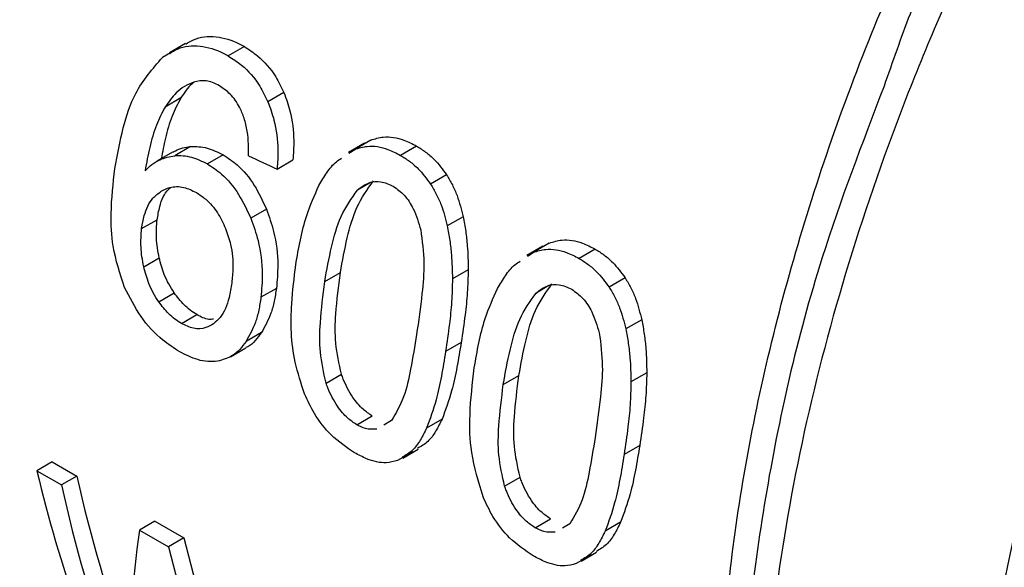
# Model space of a CAD drawing. Extents: x 0.4 to 10.6, y 0.4 to 8.1.
# Drawn here: x 2.1 to 2.1, y 5 to 5 of the extents above; entities that cross this region are included whole.
import ezdxf

# ---------------------------------------------------------------- set-up
doc = ezdxf.new("R2010")
doc.units = 0
doc.linetypes.add('SLD-SOLID', pattern=[0])
doc.layers.get('0').update_dxf_attribs({"linetype": 'CONTINUOUS'})

msp = doc.modelspace()

# ---------------------------------------------------------------- linework, layer by layer
at = {"color": 7, "linetype": 'SLD-SOLID'}
for p, q in [((2.084810873446139, 4.980930928915409), (2.084230191784049, 4.980595708527252)), ((2.084557518194166, 4.980760106158327), (2.083977788636777, 4.980425435408505)), ((2.086953443459064, 4.980820721275578), (2.086369091480922, 4.980483382059059)), ((2.088390919639111, 4.979150757412819), (2.087809306695877, 4.9788149994073)), ((2.084645094097431, 4.978957304071191), (2.084070432688115, 4.97862555910099)), ((2.091315150873216, 4.977309368192432), (2.090734071633893, 4.976973918287824)), ((2.091546134274315, 4.977423632430798), (2.090964220591447, 4.977087700812183)), ((2.0843458133036, 4.976984394434547), (2.083776554673857, 4.976655768422597)), ((2.084996900797637, 4.977186613152388), (2.084426270262802, 4.976857195156486)), ((2.090751970258833, 4.976944951270792), (2.090964220591447, 4.977087700812183)), ((2.093214335985153, 4.977206384953572), (2.09262998400701, 4.976869045737052)), ((2.086182419004506, 4.976888985740131), (2.085610838275357, 4.976559019208728)), ((2.08814531690543, 4.976371357015952), (2.088720247452398, 4.97670325735611)), ((2.094305899570822, 4.976158578910802), (2.093722926438305, 4.975822035684928)), ((2.087756572020417, 4.97491006033653), (2.087187549216431, 4.974581570463905)), ((2.083218965457412, 4.974204241471347), (2.08378258576648, 4.974529612550155)), ((2.094906930911793, 4.974638851261163), (2.094327648317164, 4.974304438537493)), ((2.097803920225821, 4.97356348197513), (2.097222840984449, 4.973228032069338)), ((2.098034902845026, 4.973677745886982), (2.097452989162761, 4.973341814268711)), ((2.099703104491148, 4.973460498628493), (2.099118752513006, 4.973123159411973)), ((2.083295459228306, 4.972821563637369), (2.083856919019927, 4.97314568747592)), ((2.09724073956097, 4.973199065138174), (2.097452989162761, 4.973341814268711)), ((2.095090864845472, 4.972711530788802), (2.094516785941685, 4.972380122091895)), ((2.089875492096371, 4.972278769934629), (2.090442849629317, 4.972606298466753)), ((2.100794668076759, 4.972412692585818), (2.100211694944241, 4.972076149359946)), ((2.088118829271488, 4.972033973884017), (2.087555195616933, 4.971708595101125)), ((2.083839719375971, 4.971549217624808), (2.08439986707507, 4.971872584008049)), ((2.084662905440505, 4.970755481332867), (2.08522266144285, 4.971078621594414)), ((2.101395699417703, 4.970892964936065), (2.100816416823076, 4.970558552212395)), ((2.087573883994157, 4.970423341113531), (2.0870132364016, 4.970099686147472)), ((2.086453141873545, 4.969549329530435), (2.087012710437157, 4.969872361586277)), ((2.094835159220763, 4.970070672111941), (2.094267801687812, 4.969743143579827)), ((2.089922851959401, 4.968589308120913), (2.090483731006689, 4.968913096702892)), ((2.09636426060232, 4.968532883609584), (2.096931618135318, 4.968860412141678)), ((2.101579633849582, 4.968965644003054), (2.101005554946259, 4.968634235306395)), ((2.091037736080984, 4.967075369937485), (2.091597492083004, 4.967398510199218)), ((2.09413957152176, 4.967278404848315), (2.093578010120793, 4.966954222351956)), ((2.092299146894285, 4.96722487536652), (2.092022094985782, 4.967065779078105)), ((2.10132392872227, 4.966324785212158), (2.100756571189319, 4.965997256680045)), ((2.093077675954743, 4.96609551564234), (2.092518432460059, 4.965772671244801)), ((2.092707675247502, 4.965864246157748), (2.093267175051568, 4.96618723851955)), ((2.079968752187998, 4.965724582026571), (2.079409964910601, 4.965402000997661)), ((2.079968752187998, 4.965724582026571), (2.080864361816775, 4.965207557593015)), ((2.079409964910601, 4.965402000997661), (2.080305574539378, 4.964884976564106)), ((2.080864361816775, 4.965207557593015), (2.080305574539378, 4.964884976564106)), ((2.096411620465329, 4.964843421795821), (2.096972499512615, 4.965167210377799)), ((2.08369970884311, 4.963570746595248), (2.083140921565714, 4.963248165566338)), ((2.08369970884311, 4.963570746595248), (2.084752837791612, 4.962962788193968)), ((2.09752650458698, 4.963329483612406), (2.098086260589, 4.963652623874139)), ((2.098787915400245, 4.963478989041411), (2.098510863491766, 4.963319892753018)), ((2.100628340596298, 4.963532518391099), (2.100066779195042, 4.963208335894578)), ((2.083140921565714, 4.963248165566338), (2.084194050514215, 4.962640207165058)), ((2.084752837791612, 4.962962788193968), (2.084194050514215, 4.962640207165058)), ((2.099566444639859, 4.962349628904407), (2.099007201145511, 4.962026784507064)), ((2.099196443022734, 4.962118359091283), (2.099755942825345, 4.962441351452245))]:
    msp.add_line(p, q, dxfattribs=at)
at = {"color": 8, "linetype": 'SLD-SOLID'}
for p, q in [((2.09153604891947, 4.975878781590793), (2.091065533129566, 4.975607158606925)), ((2.09802481742548, 4.9721328952657), (2.09755430163552, 4.971861272281808))]:
    msp.add_line(p, q, dxfattribs=at)
msp.add_arc((2.201430705650791, 4.94308222551495), 0.08779346931193065, 126.050017732317, 173.2472325361207, dxfattribs=at)
at = {"color": 7, "linetype": 'SLD-SOLID'}
for centre, major_axis, ratio, start_param, end_param in [((2.003388522026381, 5.057451044382563), (0.4948164483618465, -0.2390875939805461), 0.06714335171235107, 4.914735203279544, 4.91686703040333), ((2.117195464849685, 4.991751694740655), (0.01620688991693386, 0.05292295779494793), 0.6794535988385504, 2.285106335677584, 2.50606882018064), ((2.118176510823661, 4.991185348954888), (0.01766192837287229, 0.05140900227197155), 0.6693901993787963, 2.311755116114633, 2.457604287370563), ((2.118176510823661, 4.991185348954888), (0.01792039561735326, 0.05216132913448845), 0.6693901993787946, 2.310519432049736, 2.454208497204769), ((2.122330347871644, 4.988787389869075), (0.03478078400297546, 0.04280273296479285), 0.4398014830262592, 2.510671480593496, 2.658756118384845), ((2.121934210200302, 4.989016075279039), (0.01525606940509849, 0.05332755556954449), 0.6843734962615531, 2.270941887825336, 2.381574513675939), ((2.121934210200302, 4.989016075279039), (0.01503602994252517, 0.0525584081334456), 0.6843734962615511, 2.272177571890227, 2.384463703896289)]:
    msp.add_ellipse(centre, major_axis=major_axis, ratio=ratio, start_param=start_param, end_param=end_param, dxfattribs=at)
at = {"color": 8, "linetype": 'SLD-SOLID'}
for points, knots in [([(2.117863094964711, 4.930624198909324), (2.117276467131231, 4.931590624991544), (2.115907273378234, 4.933846270699077), (2.114470122413866, 4.938169350092205), (2.113472946049854, 4.943368806844292), (2.113156639058966, 4.949071471443517), (2.113501671462618, 4.955150830655207), (2.114508837314872, 4.961511035070835), (2.116159169494087, 4.968041509655969), (2.118425000367583, 4.974631429425396), (2.121267556661632, 4.981168274798786), (2.12463839165431, 4.98754050021476), (2.128480004899518, 4.993639773290315), (2.132726878275233, 4.999360726190528), (2.137306578599369, 5.004610801227626), (2.142140996989888, 5.009281731798247), (2.147147679987947, 5.013363731165068), (2.150543384083891, 5.015472169127082), (2.152241236131816, 5.016526388108059)], [0, 0, 0, 0, 0.0475961283945232, 0.1110897198281042, 0.1745833112623949, 0.2380769026974673, 0.3015704941333917, 0.3650640855702396, 0.4285576770080819, 0.4920512684469899, 0.5555448598870341, 0.6190384513282843, 0.6825320427708139, 0.7460256342146934, 0.8095192256599939, 0.873012817106787, 0.9365064085551389, 1, 1, 1, 1]), ([(2.137449529717505, 5.015866157460214), (2.13588945664015, 5.014556094561304), (2.13276931048544, 5.011935968763485), (2.128299546883829, 5.007297825397796), (2.12407043149837, 5.002227514286827), (2.12015596495523, 4.996746636503652), (2.11661267443587, 4.990952864275298), (2.113494879110784, 4.984929884075086), (2.110849548466158, 4.978769864636236), (2.108716751240147, 4.972565706404495), (2.107128731528829, 4.966411327563662), (2.106109532694344, 4.960399834350172), (2.105674504785967, 4.95462205727115), (2.105830476182045, 4.949165807578242), (2.106574163807935, 4.944112082468727), (2.107897764915523, 4.939543075310962), (2.109768393138118, 4.935506456926468), (2.112205761752005, 4.932143320540236), (2.114244727365748, 4.929995096164761), (2.115586515223987, 4.929202559317379), (2.11580448972465, 4.929073811078599)], [0, 0, 0, 0, 0.05815995951492763, 0.116319919029854, 0.1744798785447827, 0.2326398380597086, 0.290799797574636, 0.3489597570895633, 0.4071197166044899, 0.4652796761194176, 0.5234396356343439, 0.5815995951492706, 0.6397595546641982, 0.6979195141791252, 0.7560794736940522, 0.8142394332089788, 0.8723993927239059, 0.9305593522388337, 0.9887193117537599, 1, 1, 1, 1]), ([(2.108087295934121, 4.938575748174375), (2.107387173691338, 4.939893241821729), (2.105725589790261, 4.943020018976402), (2.104423594095082, 4.949284995874435), (2.10404943646149, 4.956903549916078), (2.104923969655228, 4.965209283903178), (2.106971308016157, 4.973886268538891), (2.110140065937508, 4.982671977891338), (2.114324214984219, 4.991291751745168), (2.119400409739451, 4.999445785520975), (2.125176795103834, 5.006979317838293), (2.129449274220478, 5.01117075652614), (2.1315855137788, 5.013266475870066)], [0, 0, 0, 0, 0.07485314828710221, 0.177647242921857, 0.2804413375566118, 0.3832354321913664, 0.4860295268261213, 0.5888236214608762, 0.6916177160956303, 0.7944118107303857, 0.8972059053651419, 1, 1, 1, 1]), ([(2.132682765892769, 5.012996823075087), (2.130521576876049, 5.010875496007213), (2.12619919871529, 5.006632841746495), (2.120335816074979, 4.999008254798738), (2.115260590474195, 4.990751702191926), (2.111840214568218, 4.984084599665836), (2.110508405578052, 4.980259730067508), (2.110204646231974, 4.979387352799744)], [0, 0, 0, 0, 0.2328032932040212, 0.465606600122977, 0.6984099207568545, 0.9312132551056334, 1, 1, 1, 1])]:
    msp.add_open_spline(points, degree=3, knots=knots, dxfattribs=at)
at = {"color": 7, "linetype": 'SLD-SOLID'}
for points, knots in [([(2.084241752598414, 4.98057555305621), (2.084333249961704, 4.980633015976013), (2.08466315974099, 4.980840208604386), (2.085342753675381, 4.98089597006286), (2.085974585221222, 4.980702032810227), (2.08630737208934, 4.98051758935235), (2.086369091480922, 4.980483382059059)], [0, 0, 0, 0, 0.1470831909612848, 0.5303342229961503, 0.912894742008096, 1, 1, 1, 1]), ([(2.084822419545113, 4.98091080117638), (2.084914133814273, 4.980968390946229), (2.085244977934525, 4.981176136555668), (2.085925665292492, 4.981233033227555), (2.086558348291971, 4.981039621935158), (2.086891419134945, 4.980855085566995), (2.086953443459064, 4.980820721275578)], [0, 0, 0, 0, 0.146950280615277, 0.5300989339625386, 0.9124952044347678, 1, 1, 1, 1]), ([(2.086953443459064, 4.980820721275578), (2.087115363414906, 4.980716344145823), (2.087535204365478, 4.980445705525979), (2.088046777357459, 4.979869859300096), (2.088297179041562, 4.979346632910269), (2.088390919639111, 4.979150757412819)], [0, 0, 0, 0, 0.2820060172735962, 0.7312111329507479, 1, 1, 1, 1]), ([(2.082246851803284, 4.976392673022893), (2.082337081408077, 4.976887429032444), (2.082509603559303, 4.977833419777882), (2.082994878787115, 4.979308089541821), (2.083620709167497, 4.980019516931633), (2.083977788636777, 4.980425435408505)], [0, 0, 0, 0, 0.3201206589868388, 0.6120818645535209, 1, 1, 1, 1]), ([(2.086369091480922, 4.980483382059059), (2.086531045141228, 4.980379027780732), (2.086951250488882, 4.980108269924933), (2.087463681655752, 4.979532897666565), (2.087715316758656, 4.979010226038725), (2.087809306695877, 4.9788149994073)], [0, 0, 0, 0, 0.2820617167675845, 0.7318379932245955, 1, 1, 1, 1]), ([(2.085111434878427, 4.979534838980919), (2.084997278301698, 4.979487358660545), (2.08476905020947, 4.979392433398699), (2.084404831816427, 4.979099332876167), (2.084198427153091, 4.978806900545209), (2.084070432688115, 4.97862555910099)], [0, 0, 0, 0, 0.2754510831163143, 0.5506969199879437, 1, 1, 1, 1]), ([(2.085157202602952, 4.979553953924007), (2.085122171938361, 4.979527438829902), (2.084921046111477, 4.979375204486395), (2.08476990802667, 4.97914632169091), (2.084645094097431, 4.978957304071191)], [0, 0, 0, 0, 0.1741728803994404, 0.9999999999999999, 0.9999999999999999, 0.9999999999999999, 0.9999999999999999]), ([(2.086050488290803, 4.979398180379962), (2.085966632732177, 4.979441388748992), (2.085806134605724, 4.979524088839359), (2.085484168418489, 4.979607308894196), (2.085259921043024, 4.979563708879425), (2.085111434878427, 4.979534838980919)], [0, 0, 0, 0, 0.2698822193830483, 0.5165500210529523, 1, 1, 1, 1]), ([(2.086946917286252, 4.978225468508619), (2.086893956293812, 4.978357952937492), (2.086764930847311, 4.978680716197807), (2.086461739686789, 4.979114178431314), (2.086184490220153, 4.979305641340754), (2.086050488290803, 4.979398180379962)], [0, 0, 0, 0, 0.2645662150253837, 0.6445455881635009, 1, 1, 1, 1]), ([(2.088390919639111, 4.979150757412819), (2.088470784058899, 4.978932694148042), (2.088676760969422, 4.978370291044175), (2.088770871310637, 4.97751370929658), (2.088734648593383, 4.976933809373732), (2.088720247452398, 4.97670325735611)], [0, 0, 0, 0, 0.276151777282894, 0.7122181576081973, 1, 1, 1, 1]), ([(2.110204646231974, 4.979387352799744), (2.109409211996119, 4.977307493496869), (2.107484747158469, 4.972275504785267), (2.105724002718116, 4.964355940503135), (2.104790222160399, 4.95593273787787), (2.10524402768879, 4.948287908626026), (2.106072533172654, 4.943289666185171), (2.107058493441107, 4.941258135747608), (2.107127957443863, 4.941115008037062)], [0, 0, 0, 0, 0.1473809753924437, 0.3565719101549558, 0.565762857241232, 0.7749538166512495, 0.9841447883849808, 1, 1, 1, 1]), ([(2.084645094097431, 4.978957304071191), (2.084533101651243, 4.978741933750609), (2.084298010292433, 4.978289834497168), (2.084080698784291, 4.977527855683452), (2.083980863567884, 4.976995806862432), (2.083934126561374, 4.976746732737031)], [0, 0, 0, 0, 0.3260874955124, 0.6845135990899863, 1, 1, 1, 1]), ([(2.087809306695877, 4.9788149994073), (2.08788976453471, 4.97859709401297), (2.088097075930826, 4.978035628875762), (2.088193596303209, 4.977180349964101), (2.088159055513485, 4.976601567779648), (2.08814531690543, 4.976371357015952)], [0, 0, 0, 0, 0.2764013143119476, 0.7121884354495793, 1, 1, 1, 1]), ([(2.084070432688115, 4.97862555910099), (2.083959038651898, 4.978410454935001), (2.083725336792037, 4.977959171855916), (2.083501367633955, 4.977162533329849), (2.083396631062741, 4.976594578711539), (2.083343998781623, 4.976309169834898)], [0, 0, 0, 0, 0.3118105688551662, 0.6541706570776267, 1, 1, 1, 1]), ([(2.087105288732273, 4.97685623405295), (2.087105362659549, 4.976995630647037), (2.0871055178195, 4.977288198830561), (2.087074577602449, 4.977751412461298), (2.086989970396263, 4.978065594338127), (2.086946917286252, 4.978225468508619)], [0, 0, 0, 0, 0.308901678422776, 0.6483286305223555, 1, 1, 1, 1]), ([(2.091546134274315, 4.977423632430798), (2.091696600569187, 4.977469854252231), (2.092081358595958, 4.977588048275837), (2.092666679672115, 4.977488682720399), (2.09306135127211, 4.97728524324813), (2.093214335985153, 4.977206384953572)], [0, 0, 0, 0, 0.2822680649545233, 0.7217889148195423, 1, 1, 1, 1]), ([(2.08434956661505, 4.976978070135624), (2.084381637960913, 4.97699892667219), (2.084575074546401, 4.977124721742832), (2.084805052590291, 4.977158464700415), (2.084996900797637, 4.977186613152388)], [0, 0, 0, 0, 0.1657977252969553, 1, 1, 1, 1]), ([(2.084996900797637, 4.977186613152388), (2.085096212848428, 4.977188957286936), (2.085294858078468, 4.977193646054743), (2.085694654170085, 4.977126170621888), (2.085989193605248, 4.976982945247339), (2.086182419004506, 4.976888985740131)], [0, 0, 0, 0, 0.2558977198873243, 0.5118498815509582, 1, 1, 1, 1]), ([(2.090964220591447, 4.977087700812183), (2.091114335051881, 4.977133687586591), (2.091498388728353, 4.977251340407841), (2.092082870570411, 4.977151244346205), (2.092477343026511, 4.976947777256907), (2.09262998400701, 4.976869045737052)], [0, 0, 0, 0, 0.2823222577762988, 0.7222948457843082, 1, 1, 1, 1]), ([(2.093214335985153, 4.977206384953572), (2.09332444185333, 4.977137437821765), (2.093544720256972, 4.976999501811802), (2.093927622500626, 4.976673760171812), (2.094160379592886, 4.976356764768846), (2.094305899570822, 4.976158578910802)], [0, 0, 0, 0, 0.272500904137664, 0.5451668030790976, 1, 1, 1, 1]), ([(2.083343998781623, 4.976309169834898), (2.083426001039874, 4.976387840195865), (2.083590052142383, 4.976545225610933), (2.083941016127496, 4.976767519780432), (2.084237982375923, 4.976822399395186), (2.084426270262802, 4.976857195156486)], [0, 0, 0, 0, 0.267803831518564, 0.5357598041024554, 1, 1, 1, 1]), ([(2.084426270262802, 4.976857195156486), (2.08452545113758, 4.976859455136155), (2.084723833888189, 4.976863975574031), (2.085123230123908, 4.976796251775937), (2.085417679298557, 4.976652995488267), (2.085610838275357, 4.976559019208728)], [0, 0, 0, 0, 0.2559114641713968, 0.5118771163100642, 1, 1, 1, 1]), ([(2.086182419004506, 4.976888985740131), (2.086354385090416, 4.976775323512936), (2.086770230765207, 4.976500467309073), (2.087337612842207, 4.975821518954241), (2.087619877911158, 4.97520744258844), (2.087756572020417, 4.97491006033653)], [0, 0, 0, 0, 0.2666746164158619, 0.6448683484702479, 1, 1, 1, 1]), ([(2.089665130904437, 4.975775403276419), (2.089759012520278, 4.975931986579934), (2.089946857586863, 4.976245289677792), (2.090215194961368, 4.976599500934065), (2.090421017032782, 4.976726053734152), (2.090484912141054, 4.976765340603671)], [0, 0, 0, 0, 0.40791997551074, 0.8161955274750571, 1, 1, 1, 1]), ([(2.09262998400701, 4.976869045737052), (2.092740107214003, 4.976800109098265), (2.09296042017596, 4.976662194161952), (2.093343645552011, 4.97633668483201), (2.093577027627148, 4.976020006902132), (2.093722926438304, 4.975822035684928)], [0, 0, 0, 0, 0.2725281219879484, 0.5452209340016144, 1, 1, 1, 1]), ([(2.082597526981171, 4.972069480525801), (2.082434413507441, 4.972567988619201), (2.082139928224461, 4.973467995795773), (2.082081663708974, 4.974931968567653), (2.082185438467758, 4.975849614921835), (2.082246851803284, 4.976392673022893)], [0, 0, 0, 0, 0.3363572640811297, 0.6072598530940196, 1, 1, 1, 1]), ([(2.085610838275357, 4.976559019208728), (2.085782837800373, 4.976445379393596), (2.086198880094535, 4.976170500905463), (2.086767094248609, 4.975492035919915), (2.087050431654335, 4.974878488833899), (2.087187549216431, 4.974581570463905)], [0, 0, 0, 0, 0.2667100758354467, 0.6451335945075632, 1, 1, 1, 1]), ([(2.090442849629317, 4.972606298466752), (2.090519390481836, 4.973027662635147), (2.090667115711794, 4.973840903102477), (2.091002329249633, 4.975035519664405), (2.091426603438318, 4.975634798859552), (2.091643081731878, 4.975940570318179)], [0, 0, 0, 0, 0.3449589792888958, 0.6657770702120499, 1, 1, 1, 1]), ([(2.091065533129566, 4.975607158606925), (2.091201817247831, 4.975712584833673), (2.091452422543956, 4.975906447266872), (2.091920060765603, 4.975951080164944), (2.092210943923452, 4.975816257445768), (2.092360995172716, 4.975746709529721)], [0, 0, 0, 0, 0.365951497243081, 0.6729278840467369, 1, 1, 1, 1]), ([(2.094305899570822, 4.976158578910802), (2.094376918622527, 4.976039915236475), (2.094518964577717, 4.975802574768513), (2.094740965312652, 4.975299266546991), (2.094841630830492, 4.974898695301615), (2.094906930911793, 4.974638851261163)], [0, 0, 0, 0, 0.2599595326816028, 0.5199478061734988, 1, 1, 1, 1]), ([(2.083218965457412, 4.974204241471347), (2.083246000376008, 4.974365948438904), (2.083316029826633, 4.974784823386118), (2.083552763441598, 4.975281346788492), (2.08382443561135, 4.975486119803135), (2.083928641506476, 4.975564665041345)], [0, 0, 0, 0, 0.2793359842231999, 0.7235733092685099, 1, 1, 1, 1]), ([(2.08378258576648, 4.974529612550155), (2.083810653457248, 4.974690336889566), (2.083883399483961, 4.975106903296272), (2.08405776141995, 4.975521682086423), (2.08424556817245, 4.975676447707858), (2.084270425185574, 4.975696931588399)], [0, 0, 0, 0, 0.3527800705183068, 0.9143377217981862, 1, 1, 1, 1]), ([(2.083928641506476, 4.975564665041345), (2.084029600007021, 4.975615161192627), (2.084279469070792, 4.975740137553968), (2.084728511928687, 4.975748274842868), (2.085056503965784, 4.975590623289175), (2.085208512533504, 4.975517559360284)], [0, 0, 0, 0, 0.2667381121639227, 0.6601683067682952, 1, 1, 1, 1]), ([(2.085208512533504, 4.975517559360284), (2.085324586785856, 4.975441464159731), (2.085603675751878, 4.975258500837451), (2.085989125982681, 4.974812544978534), (2.086179646253576, 4.974405889946185), (2.086271259781876, 4.974210345912264)], [0, 0, 0, 0, 0.2698878682634264, 0.6489184687317432, 1, 1, 1, 1]), ([(2.088821565347616, 4.972887188896117), (2.088873830398147, 4.973191900280488), (2.088978379090834, 4.973801431440584), (2.089224675917184, 4.974794572946294), (2.089504800396166, 4.97541837014044), (2.089665130904437, 4.975775403276419)], [0, 0, 0, 0, 0.2994713794135603, 0.5990492862124266, 1, 1, 1, 1]), ([(2.089875492096371, 4.972278769934629), (2.089951049529903, 4.972699789132548), (2.090096792643714, 4.973511895182349), (2.090428562776687, 4.974704494659765), (2.090850328886023, 4.975302188193397), (2.091065533129566, 4.975607158606925)], [0, 0, 0, 0, 0.3452234402820531, 0.665903231424331, 1, 1, 1, 1]), ([(2.092360995172716, 4.975746709529721), (2.092502316089966, 4.97564619344899), (2.092785133780947, 4.975445036207645), (2.093148144633584, 4.974882626148588), (2.093286334119649, 4.974424275642511), (2.093365182030031, 4.974162750828606)], [0, 0, 0, 0, 0.3001551277161643, 0.6006837615305854, 1, 1, 1, 1]), ([(2.093722926438305, 4.975822035684928), (2.093794223882735, 4.97570347137267), (2.093936826840077, 4.975466329330647), (2.094159990665617, 4.9749637168955), (2.094261700940948, 4.974563762687065), (2.094327648317164, 4.974304438537493)], [0, 0, 0, 0, 0.2601227853711434, 0.5202750079271947, 1, 1, 1, 1]), ([(2.087756572020417, 4.97491006033653), (2.087851781248299, 4.974641629667054), (2.088087188180569, 4.973977928870036), (2.088201288307173, 4.972968144378175), (2.088143601610395, 4.972314617331841), (2.088118829271488, 4.972033973884017)], [0, 0, 0, 0, 0.2792682253256746, 0.6904968947569309, 1, 1, 1, 1]), ([(2.083856919019927, 4.97314568747592), (2.083833586542032, 4.973265028475419), (2.083786920763597, 4.973503714682078), (2.083741081085249, 4.973974890965186), (2.083766019214661, 4.974308195986776), (2.08378258576648, 4.974529612550155)], [0, 0, 0, 0, 0.2513188308373802, 0.5026465225419554, 1, 1, 1, 1]), ([(2.087187549216431, 4.974581570463905), (2.087283272847697, 4.974313310785416), (2.087519835672337, 4.973650357798353), (2.087635873746235, 4.972641650323519), (2.087579438228293, 4.971988964704753), (2.087555195616933, 4.971708595101125)], [0, 0, 0, 0, 0.2793866330971552, 0.6904511479360554, 1, 1, 1, 1]), ([(2.094906930911793, 4.974638851261163), (2.094939659437075, 4.974463017870095), (2.095005106637849, 4.974111404005766), (2.095074279069803, 4.973464030053379), (2.095084486891687, 4.973000899560464), (2.095090864845472, 4.972711530788802)], [0, 0, 0, 0, 0.2728872369754267, 0.5456923473735447, 1, 1, 1, 1]), ([(2.083295459228306, 4.972821563637369), (2.083271964456658, 4.972940839316882), (2.083224974077139, 4.973179394921157), (2.083178450390419, 4.97365015754002), (2.083202795777179, 4.973983104974318), (2.083218965457412, 4.974204241471347)], [0, 0, 0, 0, 0.2513903399688329, 0.5027896274012847, 1, 1, 1, 1]), ([(2.086271259781876, 4.974210345912264), (2.086338742336738, 4.97401516197881), (2.086503749594161, 4.97353790136504), (2.086554321798543, 4.972850149305786), (2.086513573724357, 4.97241164891134), (2.086497227076837, 4.972235738478079)], [0, 0, 0, 0, 0.2929698584912558, 0.7163651843951558, 1, 1, 1, 1]), ([(2.093365182030032, 4.974162750828606), (2.09341640253343, 4.973759752395579), (2.093517667731328, 4.972963006690907), (2.093400164094612, 4.971689042109244), (2.093282350889365, 4.97084319171988), (2.093213874938957, 4.970351562541361)], [0, 0, 0, 0, 0.3000210804775308, 0.5931549296258826, 1, 1, 1, 1]), ([(2.094327648317164, 4.974304438537493), (2.094360875028218, 4.9741287206162), (2.094427318415511, 4.973777337842271), (2.094498198529172, 4.973130964811326), (2.094509641548333, 4.972668721472209), (2.094516785941684, 4.972380122091895)], [0, 0, 0, 0, 0.2731334458771009, 0.5461844025884829, 0.9999999999999999, 0.9999999999999999, 0.9999999999999999, 0.9999999999999999]), ([(2.098034902845026, 4.973677745886982), (2.098185369127821, 4.973723967762822), (2.098570127003487, 4.973842161888621), (2.099155448072159, 4.973742796427778), (2.099550119665381, 4.973539356974968), (2.099703104491148, 4.973460498628493)], [0, 0, 0, 0, 0.2822680722233603, 0.7217887078674668, 1, 1, 1, 1]), ([(2.097452989162761, 4.973341814268711), (2.097603103611019, 4.973387801097465), (2.097987157136279, 4.97350545402097), (2.098571638970577, 4.973405358053629), (2.098966111419779, 4.973201890983812), (2.099118752513006, 4.973123159411973)], [0, 0, 0, 0, 0.2823222650787205, 0.7222946386644461, 1, 1, 1, 1]), ([(2.099703104491148, 4.973460498628493), (2.099813210608924, 4.97339155135279), (2.100033489513992, 4.973253615053647), (2.100416391725096, 4.972927873253134), (2.100649148539556, 4.972610877991685), (2.100794668076759, 4.972412692585818)], [0, 0, 0, 0, 0.2725015072664779, 0.5451680148464767, 1, 1, 1, 1]), ([(2.08439986707507, 4.971872584008049), (2.084332412647491, 4.971977593065223), (2.084197516546109, 4.97218759132525), (2.083998074661674, 4.972614977457702), (2.083911386572915, 4.972940903057243), (2.083856919019927, 4.97314568747592)], [0, 0, 0, 0, 0.2710062266844261, 0.5419612135427962, 1, 1, 1, 1]), ([(2.096153899613752, 4.972029516723661), (2.096247781290919, 4.97218610002376), (2.096435626480056, 4.972499403114526), (2.096703964150816, 4.972853614570592), (2.096909786477138, 4.972980167589829), (2.09697368181968, 4.973019454622768)], [0, 0, 0, 0, 0.4079197119067857, 0.8161949993650542, 1, 1, 1, 1]), ([(2.099118752513006, 4.973123159411973), (2.099228875969593, 4.97305422262929), (2.099449189432963, 4.972916307403801), (2.099832414777079, 4.972590797913718), (2.10006579657451, 4.972274120125307), (2.100211694944241, 4.972076149359946)], [0, 0, 0, 0, 0.2725287251949088, 0.5452221459118092, 1, 1, 1, 1]), ([(2.083839719375971, 4.971549217624808), (2.083772176785017, 4.971654184425295), (2.083637107844892, 4.971864092785188), (2.083437258271472, 4.972291233548094), (2.083350172734402, 4.97261693448103), (2.083295459228306, 4.972821563637369)], [0, 0, 0, 0, 0.2710393941548419, 0.5420136122014022, 1, 1, 1, 1]), ([(2.089140746478542, 4.968197398896785), (2.089014915067565, 4.96858035642253), (2.088653252360239, 4.969681047056742), (2.08862309258556, 4.971280621002375), (2.08876376077089, 4.972419280977078), (2.088821565347616, 4.972887188896117)], [0, 0, 0, 0, 0.2391433992952286, 0.6873422824791101, 1, 1, 1, 1]), ([(2.095090864845472, 4.972711530788802), (2.095083074056723, 4.972432086842392), (2.095067502698834, 4.971873565511724), (2.094971081569052, 4.970993275364123), (2.094884014134915, 4.970402285737282), (2.094835159220763, 4.970070672111941)], [0, 0, 0, 0, 0.3052953555119023, 0.6101902381403607, 1, 1, 1, 1]), ([(2.089922851959401, 4.968589308120913), (2.089837864475255, 4.968967648938815), (2.08966991218877, 4.969715326153591), (2.089706569034296, 4.970945130697804), (2.08981260918382, 4.971782312444014), (2.089875492096371, 4.972278769934629)], [0, 0, 0, 0, 0.2942398660055776, 0.5814768935358647, 1, 1, 1, 1]), ([(2.090483731006689, 4.968913096702892), (2.090399222652894, 4.96929169679255), (2.090232216849915, 4.970039888055803), (2.090270991977627, 4.971270952915797), (2.090378866563318, 4.972109145726226), (2.090442849629317, 4.972606298466753)], [0, 0, 0, 0, 0.2941806766989543, 0.5813612255686789, 1, 1, 1, 1]), ([(2.094516785941684, 4.972380122091895), (2.094509729842911, 4.972100873711859), (2.094495626938152, 4.971542744718075), (2.094401428731416, 4.970663787950684), (2.09431580658071, 4.970073880781132), (2.094267801687812, 4.969743143579827)], [0, 0, 0, 0, 0.3055167929845467, 0.6106312245443255, 1, 1, 1, 1]), ([(2.100794668076759, 4.972412692585818), (2.10086568712845, 4.972294028911502), (2.101007733083611, 4.972056688443558), (2.101229733818582, 4.971553380222026), (2.101330399336405, 4.971152808976592), (2.101395699417703, 4.970892964936065)], [0, 0, 0, 0, 0.2599595326357798, 0.5199478060807837, 1, 1, 1, 1]), ([(2.084602633533569, 4.96972732643595), (2.084393607308823, 4.969862297542339), (2.083895942049731, 4.970183646840556), (2.083156956661874, 4.970970339725626), (2.082783583121145, 4.971703926280788), (2.082597526981171, 4.972069480525801)], [0, 0, 0, 0, 0.2664924397810005, 0.6344851190364186, 1, 1, 1, 1]), ([(2.086497227076837, 4.972235738478079), (2.086468748855859, 4.972053631385853), (2.086393636262684, 4.971573315710838), (2.086173502687303, 4.971040037285549), (2.085917575574388, 4.970819258682925), (2.085836847319137, 4.970749617482413)], [0, 0, 0, 0, 0.2948031202087541, 0.7775565352725063, 1, 1, 1, 1]), ([(2.088118829271488, 4.972033973884017), (2.088094409985, 4.97187509118832), (2.088045565125215, 4.97155728489217), (2.087889383647008, 4.970987052734668), (2.087698540589486, 4.970646068367913), (2.087573883994157, 4.970423341113531)], [0, 0, 0, 0, 0.2574560800221884, 0.5149784427668321, 1, 1, 1, 1]), ([(2.095310333853511, 4.969141302571096), (2.095362598904764, 4.969446013954657), (2.095467147598944, 4.970055545113421), (2.095713444436414, 4.971048686603837), (2.095993569037842, 4.971672483667694), (2.096153899613752, 4.972029516723661)], [0, 0, 0, 0, 0.2994713834941029, 0.5990492946596789, 1, 1, 1, 1]), ([(2.096931618135318, 4.968860412141678), (2.097008158987819, 4.969281776310085), (2.09715588421774, 4.970095016777427), (2.097491097755598, 4.971289633339325), (2.097915371944278, 4.971888912534445), (2.098131850237836, 4.972194683993059)], [0, 0, 0, 0, 0.3449589792939715, 0.6657770702138055, 1, 1, 1, 1]), ([(2.09755430163552, 4.971861272281808), (2.097690585753712, 4.971966698508544), (2.09794119104975, 4.972160560941757), (2.098408829271408, 4.972205193839922), (2.098699712429354, 4.972070371120721), (2.098849763678711, 4.972000823204642)], [0, 0, 0, 0, 0.3659514970711042, 0.6729278838648015, 1, 1, 1, 1]), ([(2.098849763678711, 4.972000823204642), (2.098991084595961, 4.971900307123913), (2.099273902286944, 4.971699149882567), (2.099636913139577, 4.971136739823505), (2.099775102625644, 4.970678389317433), (2.099853950536027, 4.970416864503532)], [0, 0, 0, 0, 0.3001551277169489, 0.6006837615334523, 1, 1, 1, 1]), ([(2.100211694944241, 4.972076149359946), (2.100282992388657, 4.971957585047698), (2.100425595345971, 4.971720443005693), (2.100648759171547, 4.971217830570533), (2.100750469446862, 4.970817876362039), (2.100816416823076, 4.970558552212395)], [0, 0, 0, 0, 0.2601227853253708, 0.5202750078341597, 1, 1, 1, 1]), ([(2.08522266144285, 4.971078621594414), (2.085143389787915, 4.971128848008433), (2.08498482498588, 4.971229314453879), (2.08469815266462, 4.971481206959485), (2.084515897901973, 4.971720341311229), (2.08439986707507, 4.971872584008049)], [0, 0, 0, 0, 0.2664645676368407, 0.5330013792595468, 1, 1, 1, 1]), ([(2.087555195616933, 4.971708595101125), (2.087531064115576, 4.971549829824681), (2.087482794902431, 4.971232258412307), (2.087327629764062, 4.970662644587899), (2.087137441859352, 4.9703220906863), (2.0870132364016, 4.970099686147472)], [0, 0, 0, 0, 0.2575233304851667, 0.5151129366088054, 1, 1, 1, 1]), ([(2.09636426060232, 4.968532883609584), (2.096439818035858, 4.968953902807502), (2.096585561149677, 4.969766008857286), (2.096917331282644, 4.970958608334691), (2.097339097391977, 4.971556301868294), (2.09755430163552, 4.971861272281808)], [0, 0, 0, 0, 0.3452234402875132, 0.6659032314259481, 1, 1, 1, 1]), ([(2.084662905440505, 4.970755481332867), (2.084583628513842, 4.970805704622828), (2.084425053168208, 4.970906164818492), (2.084138280936584, 4.971157994531276), (2.083955856676521, 4.971397035964507), (2.083839719375971, 4.971549217624808)], [0, 0, 0, 0, 0.266468803254502, 0.5330098473177963, 1, 1, 1, 1]), ([(2.085834989596545, 4.970914366297351), (2.085778442284582, 4.970907566904653), (2.085586255465201, 4.970884457872393), (2.085373099983201, 4.970998285546145), (2.08522266144285, 4.971078621594414)], [0, 0, 0, 0, 0.2942309578998214, 1, 1, 1, 1]), ([(2.101395699417703, 4.970892964936065), (2.101428427985142, 4.970717131557744), (2.101493875270968, 4.970365517714869), (2.101563048236796, 4.969718143580069), (2.101573255957614, 4.969255012932013), (2.101579633849582, 4.968965644003054)], [0, 0, 0, 0, 0.2728871634939664, 0.5456922066906816, 1, 1, 1, 1]), ([(2.085836847319137, 4.970749617482413), (2.085744211389203, 4.97069454319973), (2.085527516699103, 4.970565713007957), (2.085119811924302, 4.970538333691067), (2.0848109736601, 4.970685110992654), (2.084662905440505, 4.970755481332867)], [0, 0, 0, 0, 0.2799074121358298, 0.6547616024699832, 1, 1, 1, 1]), ([(2.100816416823076, 4.970558552212395), (2.100849643576238, 4.970382834303879), (2.100916087048498, 4.970031451551456), (2.100986967695754, 4.969385078338105), (2.100998410614257, 4.968922834843935), (2.101005554946259, 4.968634235306395)], [0, 0, 0, 0, 0.2731333722228054, 0.5461842615910718, 1, 1, 1, 1]), ([(2.087573883994157, 4.970423341113531), (2.087499342028992, 4.970325911171341), (2.087350203543474, 4.970130979980701), (2.087161986489354, 4.969939280493815), (2.087030521995973, 4.969893999260869), (2.087006088800063, 4.969885583564683)], [0, 0, 0, 0, 0.4485954883436131, 0.8975192912383912, 0.9999999999999999, 0.9999999999999999, 0.9999999999999999, 0.9999999999999999]), ([(2.093213874938957, 4.970351562541361), (2.093143730399141, 4.969932327620376), (2.093012912702751, 4.969150465671414), (2.092778189881634, 4.968031638645283), (2.092460957384596, 4.967497382772222), (2.092299146894285, 4.96722487536652)], [0, 0, 0, 0, 0.3615981816920316, 0.674370967033423, 1, 1, 1, 1]), ([(2.099853950536027, 4.970416864503532), (2.099905171163918, 4.970013865570933), (2.100006436610767, 4.969217118856378), (2.099888933330205, 4.967943154052935), (2.099771120238774, 4.96709730400427), (2.099702644440563, 4.966605675641529)], [0, 0, 0, 0, 0.3000214348843868, 0.5931556468378181, 1, 1, 1, 1]), ([(2.0870132364016, 4.970099686147472), (2.086939745737113, 4.970000438521818), (2.086792710626765, 4.969801870639873), (2.086463491460166, 4.969518413428158), (2.086165295747764, 4.969436796247147), (2.085977103630618, 4.969385287424414)], [0, 0, 0, 0, 0.2693410221621896, 0.5388791514020808, 1, 1, 1, 1]), ([(2.094835159220763, 4.970070672111941), (2.09478507280406, 4.969768561978708), (2.094684881632602, 4.9691642311012), (2.094482035542246, 4.968202831356516), (2.094263514122799, 4.96761296795288), (2.09413957152176, 4.967278404848315)], [0, 0, 0, 0, 0.301994841643249, 0.6041002521222498, 1, 1, 1, 1]), ([(2.085977103630618, 4.969385287424414), (2.085861361886129, 4.969376489231855), (2.085629863350127, 4.969358891702925), (2.085167896133663, 4.969443544048398), (2.084821933952649, 4.969617229648179), (2.084602633533569, 4.96972732643595)], [0, 0, 0, 0, 0.2679714206381071, 0.5359776789403216, 1, 1, 1, 1]), ([(2.094267801687812, 4.969743143579827), (2.094218376167838, 4.969441274061099), (2.094119507000291, 4.968837424308161), (2.093918603849056, 4.96787719602071), (2.093701242776022, 4.967288170062877), (2.093578010120793, 4.966954222351956)], [0, 0, 0, 0, 0.3021107809511804, 0.6043323658693006, 1, 1, 1, 1]), ([(2.09562951530017, 4.964451512223281), (2.095465461659078, 4.964993084916328), (2.095160463405707, 4.965999942943702), (2.095124232204455, 4.967581135091894), (2.095243122499593, 4.968577841854071), (2.095310333853511, 4.969141302571096)], [0, 0, 0, 0, 0.3359657867254424, 0.624606546137784, 1, 1, 1, 1]), ([(2.091597492083004, 4.967398510199218), (2.091486719249385, 4.967471740885764), (2.091233883168913, 4.967638888002538), (2.090851854515494, 4.968094041445759), (2.090613490149509, 4.968560402722376), (2.090505454670336, 4.96885405034025), (2.090483731006689, 4.968913096702892)], [0, 0, 0, 0, 0.2337333523638567, 0.5334902318247368, 0.9061946929899439, 1, 1, 1, 1]), ([(2.096972499512615, 4.965167210377799), (2.096887991158831, 4.965545810467537), (2.096720985355874, 4.966294001730946), (2.096759760483613, 4.967525066590937), (2.096867635069321, 4.968363259401293), (2.096931618135318, 4.968860412141678)], [0, 0, 0, 0, 0.2941806767592783, 0.5813612256859961, 1, 1, 1, 1]), ([(2.101579633849582, 4.968965644003054), (2.101571842995222, 4.968686200096657), (2.101556271505841, 4.96812767883324), (2.101459850920225, 4.967247388495124), (2.101372783581255, 4.96665639884088), (2.10132392872227, 4.966324785212158)], [0, 0, 0, 0, 0.3052953556489296, 0.6101902523173545, 1, 1, 1, 1]), ([(2.091037736080984, 4.967075369937485), (2.090926952630609, 4.967148593953328), (2.090674076534565, 4.967315736276483), (2.090291733382503, 4.967770773269367), (2.090052960253544, 4.968236909544276), (2.089944615829644, 4.968530360634541), (2.089922851959401, 4.968589308120913)], [0, 0, 0, 0, 0.2337457121617879, 0.5335517440376618, 0.9063014140228398, 1, 1, 1, 1]), ([(2.096411620465329, 4.964843421795821), (2.09632663298119, 4.965221762613803), (2.09615868069472, 4.965969439828735), (2.096195337540311, 4.967199244372933), (2.096301377689801, 4.968036426119094), (2.09636426060232, 4.968532883609584)], [0, 0, 0, 0, 0.2942398660659924, 0.5814768936525326, 1, 1, 1, 1]), ([(2.101005554946259, 4.968634235306395), (2.100998498781906, 4.968354986966398), (2.100984395745748, 4.967796858039879), (2.100890198083062, 4.966917901081717), (2.100804576027267, 4.966327993884756), (2.100756571189318, 4.965997256680045)], [0, 0, 0, 0, 0.3055167930695573, 0.6106312386726831, 1, 1, 1, 1]), ([(2.09096037354401, 4.966057081251281), (2.090669322834, 4.966252224853733), (2.090137956263427, 4.966608495370309), (2.089508670761687, 4.967403907744326), (2.089252924788121, 4.96795546733579), (2.089140746478542, 4.968197398896785)], [0, 0, 0, 0, 0.4047203786278477, 0.7388914448115759, 1, 1, 1, 1]), ([(2.09413957152176, 4.967278404848315), (2.094064759329839, 4.967128249444555), (2.09391506181132, 4.966827791848567), (2.093633635525662, 4.966436794963361), (2.093379859090987, 4.966289449474516), (2.093250468580131, 4.966214323869972)], [0, 0, 0, 0, 0.3287063706306866, 0.6577340770448414, 1, 1, 1, 1]), ([(2.091765776292625, 4.966918588780976), (2.091630024785458, 4.966909613223137), (2.091395405531283, 4.966894100771529), (2.091143773115709, 4.96702162968981), (2.091037736080984, 4.967075369937485)], [0, 0, 0, 0, 0.5786034383413907, 0.9999999999999999, 0.9999999999999999, 0.9999999999999999, 0.9999999999999999]), ([(2.093578010120793, 4.966954222351956), (2.093503461274912, 4.966804198223967), (2.093354290687684, 4.966504003271167), (2.093073563308299, 4.966113444925208), (2.092820152556633, 4.965966320898137), (2.092690974497451, 4.965891323305687)], [0, 0, 0, 0, 0.3287525115562986, 0.6578264844013502, 1, 1, 1, 1]), ([(2.07406203619906, 4.966596431595605), (2.074163463707018, 4.96597254198338), (2.074437587812959, 4.964286380254668), (2.075154632985794, 4.961710278783109), (2.076192639295361, 4.95887183629295), (2.077492499915052, 4.956230226954072), (2.079043903464331, 4.953800078265342), (2.080848378818033, 4.951597809855554), (2.082923334645193, 4.949675065715934), (2.084704962441178, 4.948328001016399), (2.085855576616959, 4.947752409419207), (2.08615883128659, 4.947600707099418)], [0, 0, 0, 0, 0.07286162571804466, 0.1969202281465458, 0.3213949253961606, 0.446252731414327, 0.5715567526452107, 0.6975423524970852, 0.824695172426625, 0.9537968428606743, 1, 1, 1, 1]), ([(2.099702644440563, 4.966605675641529), (2.099632499869968, 4.966186440733638), (2.099501682110289, 4.965404578773899), (2.099266958739396, 4.964285752042071), (2.098949726010094, 4.963751496354364), (2.098787915400245, 4.963478989041411)], [0, 0, 0, 0, 0.3615981577017423, 0.6743709526497984, 1, 1, 1, 1]), ([(2.10132392872227, 4.966324785212158), (2.101273842304043, 4.966022675080517), (2.101173651129438, 4.965418344205577), (2.100970805017149, 4.964456944488347), (2.100752283339982, 4.963867081340855), (2.100628340596298, 4.963532518391099)], [0, 0, 0, 0, 0.3019948490816919, 0.6041002676158846, 1, 1, 1, 1]), ([(2.092518432460059, 4.965772671244801), (2.092385258644321, 4.965736710471647), (2.092041965951134, 4.965644011538325), (2.091493898907832, 4.965774635458826), (2.091105890135846, 4.965980045459014), (2.09096037354401, 4.966057081251281)], [0, 0, 0, 0, 0.2837213286136998, 0.7313709416133497, 1, 1, 1, 1]), ([(2.100756571189319, 4.965997256680045), (2.100707145667822, 4.965695387162907), (2.100608276497125, 4.965091537412538), (2.100407373323844, 4.964131309152541), (2.100190011992952, 4.963542283450795), (2.100066779195042, 4.963208335894578)], [0, 0, 0, 0, 0.3021107883869735, 0.6043323813593708, 1, 1, 1, 1]), ([(2.098086260589, 4.963652623874139), (2.097975487755358, 4.963725854560704), (2.097722651674842, 4.963893001677517), (2.09734062302133, 4.964348155120906), (2.097102258655372, 4.964814516397501), (2.096994223176206, 4.965108164015318), (2.096972499512615, 4.965167210377799)], [0, 0, 0, 0, 0.2337333524121652, 0.5334902319186703, 0.9061946932453019, 0.9999999999999999, 0.9999999999999999, 0.9999999999999999, 0.9999999999999999]), ([(2.097526504586979, 4.963329483612406), (2.097415721136581, 4.963402707628268), (2.097162845040494, 4.963569849951463), (2.096780501888339, 4.964024886944514), (2.096541728759407, 4.964491023219401), (2.096433384335516, 4.964784474309609), (2.096411620465329, 4.964843421795821)], [0, 0, 0, 0, 0.2337457122102852, 0.5335517441317591, 0.9063014142780651, 0.9999999999999999, 0.9999999999999999, 0.9999999999999999, 0.9999999999999999]), ([(2.097449142050006, 4.962311194926202), (2.097158091340691, 4.962506338526502), (2.096626724885348, 4.962862608962737), (2.095997439448563, 4.963658021168118), (2.095741693589795, 4.964209580646378), (2.09562951530017, 4.964451512223281)], [0, 0, 0, 0, 0.4047204418632674, 0.7388914017899367, 1, 1, 1, 1]), ([(2.100628340596298, 4.963532518391099), (2.100553528280225, 4.963382363007862), (2.100403830513467, 4.96308190545331), (2.100122403840956, 4.962690908341214), (2.09986862716252, 4.962543562511144), (2.099739236426678, 4.962468436674155)], [0, 0, 0, 0, 0.3287061925320242, 0.6577337198613213, 1, 1, 1, 1]), ([(2.098254544798581, 4.963172702455881), (2.098118793291418, 4.96316372689805), (2.097884174037253, 4.963148214446454), (2.097632541621695, 4.963275743364734), (2.097526504586979, 4.963329483612406)], [0, 0, 0, 0, 0.578603438350835, 1, 1, 1, 1]), ([(2.100066779195042, 4.963208335894578), (2.099992230225075, 4.963058311787172), (2.099843059389737, 4.96275811687593), (2.099562331624112, 4.962367558303374), (2.099308920629193, 4.9622204339354), (2.099179742345415, 4.962145436110768)], [0, 0, 0, 0, 0.3287523334130837, 0.6578261271260643, 1, 1, 1, 1]), ([(2.099007201145511, 4.962026784507064), (2.098874027109644, 4.961990823636773), (2.09853073433074, 4.961898124583136), (2.097982667124239, 4.962028749203633), (2.097594658571651, 4.96223415914834), (2.097449142050006, 4.962311194926202)], [0, 0, 0, 0, 0.2837217843987812, 0.7313710902263837, 1, 1, 1, 1])]:
    msp.add_open_spline(points, degree=3, knots=knots, dxfattribs=at)

doc.saveas('drawing.dxf')
